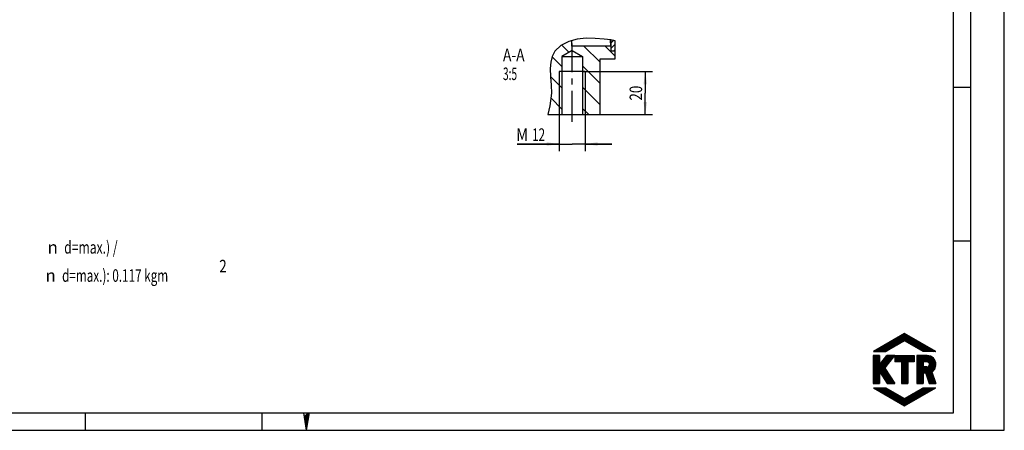
# Model space of a CAD drawing. Units: millimetres. Extents: x 0 to 420, y 0 to 297.
# Drawn here: x 145 to 420, y 0 to 115 of the extents above; entities that cross this region are included whole.
import ezdxf
from ezdxf.enums import TextEntityAlignment as Align

# ---------------------------------------------------------------- set-up
doc = ezdxf.new("R2010")
doc.units = ezdxf.units.MM
doc.header["$LTSCALE"] = 23.1
doc.linetypes.add('CENTER', pattern=[0.6, 0.375, -0.075, 0.075, -0.075])
doc.layers.get('0').update_dxf_attribs({"linetype": 'CONTINUOUS'})
doc.layers.add('BEMASSUNGEN', color=7, linetype='CONTINUOUS')
doc.layers.add('DEFAULT_1', color=7, linetype='CENTER')
doc.styles.get("Standard").update_dxf_attribs({"font": 'txt', "width": 0.8})
doc.styles.add('TEXTSTYLE_1', font='gdt', dxfattribs={"width": 0.8})
doc.dimstyles.new('DIMSTYLE_8', dxfattribs={"dimtxt": 3.5, "dimasz": 3.5, "dimexe": 2, "dimexo": 0, "dimgap": 0.875, "dimtad": 1, "dimdec": 3, "dimlfac": 1.666667, "dimdsep": 46, "dimtxsty": 'STANDARD', "dimblk": '_FILLED', "dimblk1": '_FILLED', "dimblk2": '_FILLED', "dimcen": 0.09, "dimadec": 0, "dimazin": 0, "dimtp": 0.2, "dimtm": 0.2, "dimtfac": 1, "dimtdec": 3, "dimtofl": 0, "dimtmove": 0, "dimatfit": 3, "dimldrblk": '_FILLED', "dimfxl": 1, "dimtolj": 1, "dimarcsym": 0})

# ---------------------------------------------------------------- blocks, each defined once
blk = doc.blocks.new('_FILLED')
at = {"color": 0, "linetype": 'BYBLOCK'}
blk.add_solid([(0, 0), (-1, 0.143), (-1, -0.143)], dxfattribs=at)
blk = doc.blocks.new('*D7')
at = {"layer": 'BEMASSUNGEN', "color": 2, "linetype": 'CONTINUOUS'}
for p, q in [((295.66, 88.16), (295.66, 77.95)), ((302.86, 88.16), (302.86, 77.95)), ((295.66, 79.95), (283.92, 79.95)), ((283.92, 79.95), (299.26, 79.95)), ((310.36, 79.95), (299.26, 79.95)), ((302.86, 79.95), (310.36, 79.95))]:
    blk.add_line(p, q, dxfattribs=at)
at = {"layer": 'BEMASSUNGEN', "color": 2, "linetype": 'CONTINUOUS', "xscale": 3.5, "yscale": 3.5, "zscale": 3.5}
blk.add_blockref('_FILLED', (295.66, 79.95), dxfattribs=at)
at = {"layer": 'BEMASSUNGEN', "color": 2, "linetype": 'CONTINUOUS', "xscale": 3.5, "yscale": 3.5, "zscale": 3.5, "rotation": 180}
blk.add_blockref('_FILLED', (302.86, 79.95), dxfattribs=at)
at = {"layer": 'BEMASSUNGEN', "color": 2, "linetype": 'CONTINUOUS'}
for s, width, p in [('M', 0.857143, (286.92, 80.83)), ('12', 0.678571, (291.67, 80.83))]:
    blk.add_text(s, height=3.5, dxfattribs=dict(at, width=width)).set_placement(p, align=Align.RIGHT)
blk = doc.blocks.new('*D8')
at = {"layer": 'BEMASSUNGEN', "color": 2, "linetype": 'CONTINUOUS'}
for p, q in [((302.25, 100.16), (321.68, 100.16)), ((319.68, 100.16), (319.68, 94.16)), ((319.68, 88.16), (319.68, 94.16)), ((304.94, 88.16), (321.68, 88.16))]:
    blk.add_line(p, q, dxfattribs=at)
at = {"layer": 'BEMASSUNGEN', "color": 2, "linetype": 'CONTINUOUS', "xscale": 3.5, "yscale": 3.5, "zscale": 3.5}
for p, rotation in [((319.68, 100.16), 90), ((319.68, 88.16), 270)]:
    blk.add_blockref('_FILLED', p, dxfattribs=dict(at, rotation=rotation))
at = {"layer": 'BEMASSUNGEN', "color": 2, "linetype": 'CONTINUOUS', "width": 0.785714}
blk.add_text('20', height=3.5, rotation=90, dxfattribs=at).set_placement((318.8, 94.16), align=Align.CENTER)

msp = doc.modelspace()

# ---------------------------------------------------------------- hatches: boundary and pattern name
at = {"linetype": 'CONTINUOUS'}
h = msp.add_hatch(dxfattribs=at)
h.set_pattern_fill('default__56', color=2, scale=4.2, angle=135, style=0, pattern_type=0)
h.set_pattern_definition([(135, (0, 0), (-2.96985, -2.96985), [])])
edge = h.paths.add_edge_path()
edge.add_line((307.05841, 103.75784), (307.05841, 88.15784))
edge.add_line((307.05841, 88.15784), (302.13841, 88.15784))
edge.add_line((302.13841, 88.15784), (302.13841, 104.35784))
edge.add_line((302.13841, 104.35784), (299.25841, 106.0206))
edge.add_line((299.25841, 106.0206), (296.37841, 104.35784))
edge.add_line((296.37841, 104.35784), (296.37841, 88.15784))
edge.add_line((296.37841, 88.15784), (292.43943, 88.15784))
edge.add_spline(control_points=[(292.43943, 88.15784), (292.70509, 89.17804), (293.13083, 91.14302), (293.55899, 93.93568), (293.45806, 96.35908), (293.20861, 98.58242), (293.08899, 100.58763), (293.19373, 102.45526), (293.54502, 104.0766), (294.07574, 105.35504), (294.81223, 106.40669), (295.83424, 107.34034), (297.24842, 108.18968), (298.42762, 108.63814), (299.07841, 108.83807)], knot_values=[0, 0, 0, 0, 0.083333333, 0.166666667, 0.25, 0.333333333, 0.416666667, 0.5, 0.583333333, 0.666666667, 0.75, 0.833333333, 0.916666667, 1, 1, 1, 1], degree=3, periodic=0)
edge.add_line((299.07841, 108.83807), (299.07841, 107.29784))
edge.add_line((299.07841, 107.29784), (310.05841, 107.29784))
edge.add_line((310.05841, 107.29784), (310.05841, 105.85784))
edge.add_line((310.05841, 105.85784), (311.25841, 105.85784))
edge.add_line((311.25841, 105.85784), (311.25841, 103.75784))
edge.add_line((311.25841, 103.75784), (307.05841, 103.75784))
h = msp.add_hatch(dxfattribs=at)
h.set_pattern_fill('default__53', color=2, scale=1.05, angle=45, style=0, pattern_type=0)
h.set_pattern_definition([(45, (0, 0), (-0.742462, 0.742462), [])])
edge = h.paths.add_edge_path()
edge.add_line((311.25841, 108.79625), (311.25841, 105.85784))
edge.add_line((311.25841, 105.85784), (310.05841, 105.85784))
edge.add_line((310.05841, 105.85784), (310.05841, 109.01861))
edge.add_arc((307.11355, 89.77718), 19.46548, 77.7056682, 81.2985329)

# ---------------------------------------------------------------- linework, layer by layer
at = {"color": 7, "linetype": 'CONTINUOUS'}
for p, q in [((420, 0), (420, 297)), ((410.65322, 0.00116), (410.65322, 290.39165)), ((296.11825, 107.47904), (294.44871, 105.86519)), ((298.29035, 108.57657), (296.11825, 107.47904)), ((300.67378, 109.21715), (298.29035, 108.57657)), ((299.07841, 108.78837), (299.07841, 107.29784)), ((303.19091, 109.47586), (300.67378, 109.21715)), ((305.68293, 109.42743), (303.19091, 109.47586)), ((308.2157, 109.21715), (305.68293, 109.42743)), ((310.0278, 109.01888), (308.2157, 109.21715)), ((309.9806, 108.44477), (309.95075, 109.02731)), ((311.25841, 108.77256), (310.0278, 109.01888)), ((310.05841, 109.01275), (310.05841, 105.85784)), ((311.25841, 103.75784), (311.25841, 108.77256)), ((294.44871, 105.86519), (293.70558, 104.41196)), ((299.25841, 106.0206), (296.37841, 104.35784)), ((310.05841, 107.29784), (299.07841, 107.29784)), ((299.25841, 106.0206), (302.13841, 104.35784)), ((311.25841, 105.85784), (310.05841, 105.85784)), ((293.2885, 102.78051), (293.13187, 101.07667)), ((293.70558, 104.41196), (293.2885, 102.78051)), ((296.37841, 104.35784), (296.37841, 88.15784)), ((296.37841, 104.35784), (302.13841, 104.35784)), ((302.13841, 104.35784), (302.13841, 88.15784)), ((307.05841, 103.75784), (311.25841, 103.75784)), ((307.05841, 88.15784), (307.05841, 103.75784)), ((293.13187, 101.07667), (293.21235, 98.71993)), ((302.85841, 100.15784), (295.65841, 100.15784)), ((293.21235, 98.71993), (293.41772, 96.41129)), ((293.41772, 96.41129), (293.491, 94.13332)), ((293.491, 94.13332), (293.003, 90.61577)), ((405.88172, 95.82025), (410.77045, 95.82025)), ((293.003, 90.61577), (292.44271, 88.15784)), ((292.44271, 88.15784), (307.05841, 88.15784)), ((405.88172, 52.91071), (410.77045, 52.91071)), ((392.14928, 27.03675), (383.40914, 21.99062)), ((385.51031, 21.9906), (388.3806, 24.86091)), ((385.69471, 21.99064), (388.81684, 25.11279)), ((385.87907, 21.99062), (389.25312, 25.36465)), ((386.06347, 21.99064), (389.68932, 25.6165)), ((386.24783, 21.99062), (390.12559, 25.86838)), ((386.43223, 21.99064), (390.56179, 26.12023)), ((386.6166, 21.99062), (390.99807, 26.37211)), ((386.80096, 21.99066), (391.43431, 26.62399)), ((392.14928, 24.99737), (386.94167, 21.99062)), ((387.04492, 22.05021), (391.87055, 26.87584)), ((387.48123, 22.30215), (392.19153, 27.01242)), ((387.91751, 22.55404), (392.30841, 26.94495)), ((388.35375, 22.80592), (392.4253, 26.87743)), ((388.79003, 23.05784), (392.54219, 26.80996)), ((389.2263, 23.30971), (392.65908, 26.74246)), ((389.66258, 23.56161), (392.77592, 26.67495)), ((390.09886, 23.8135), (392.89281, 26.60747)), ((390.53514, 24.0654), (393.0097, 26.53996)), ((390.97142, 24.3173), (393.12658, 26.47249)), ((391.40769, 24.56923), (393.24347, 26.40501)), ((391.84397, 24.82111), (393.3604, 26.3375)), ((400.8885, 21.99062), (392.14928, 27.03675)), ((397.35623, 21.99062), (392.14928, 24.99737)), ((392.18437, 24.97714), (393.47725, 26.27002)), ((392.30125, 24.90963), (393.59413, 26.20253)), ((392.41814, 24.84215), (393.71106, 26.13503)), ((392.53503, 24.77468), (393.82791, 26.06756)), ((392.65191, 24.70717), (393.94479, 26.00006)), ((392.7688, 24.63967), (394.06164, 25.93255)), ((392.88569, 24.57218), (394.17853, 25.86508)), ((393.00258, 24.50468), (394.29546, 25.79756)), ((393.11946, 24.43721), (394.4123, 25.73009)), ((393.23635, 24.36969), (394.52919, 25.66259)), ((393.3532, 24.3022), (394.64612, 25.5951)), ((393.47008, 24.2347), (394.76296, 25.52762)), ((393.58693, 24.16721), (394.87985, 25.46013)), ((393.70386, 24.09974), (394.99678, 25.39263)), ((393.82075, 24.03224), (395.11362, 25.32516)), ((393.93763, 23.96475), (395.23055, 25.25766)), ((394.05448, 23.89723), (395.34744, 25.19017)), ((394.17137, 23.82974), (395.46429, 25.12266)), ((394.28825, 23.76226), (395.58117, 25.05516)), ((394.40514, 23.69477), (395.69806, 24.98769)), ((394.52203, 23.62727), (395.81495, 24.92019)), ((394.63892, 23.55976), (395.93183, 24.8527)), ((394.7558, 23.49228), (396.04872, 24.78522)), ((383.48221, 21.99064), (383.58199, 22.09041)), ((383.66653, 21.99062), (384.01819, 22.34229)), ((383.85093, 21.99064), (384.45446, 22.59417)), ((384.03529, 21.9906), (384.8907, 22.846)), ((384.21973, 21.99064), (385.32694, 23.09788)), ((384.40406, 21.99062), (385.76322, 23.34976)), ((384.58846, 21.99064), (386.19941, 23.60161)), ((384.77282, 21.99062), (386.63569, 23.85349)), ((384.95718, 21.99064), (387.07189, 24.10534)), ((385.14154, 21.99062), (387.50817, 24.35722)), ((385.32598, 21.99066), (387.94441, 24.60908)), ((394.87269, 23.42479), (396.16561, 24.71773)), ((394.98958, 23.3573), (396.28249, 24.65023)), ((395.10646, 23.2898), (396.39938, 24.58274)), ((395.22331, 23.22229), (396.51627, 24.51526)), ((395.3402, 23.15481), (396.63316, 24.44779)), ((395.45713, 23.08732), (396.75004, 24.38026)), ((395.57397, 23.01982), (396.86693, 24.31276)), ((395.69086, 22.95235), (396.98382, 24.24529)), ((395.80771, 22.88481), (397.1007, 24.17779)), ((395.92459, 22.81734), (397.21759, 24.11032)), ((396.04148, 22.74982), (397.33448, 24.0428)), ((396.15837, 22.68235), (397.45137, 23.97533)), ((396.27525, 22.61487), (397.56825, 23.90785)), ((396.39214, 22.54734), (397.68514, 23.84034)), ((396.50903, 22.47987), (397.80203, 23.77286)), ((396.62592, 22.41237), (397.91891, 23.70539)), ((396.7428, 22.34488), (398.0358, 23.63786)), ((396.85969, 22.2774), (398.15269, 23.57038)), ((396.97658, 22.20987), (398.26957, 23.50287)), ((397.09346, 22.14239), (398.38646, 23.43539)), ((397.21035, 22.0749), (398.50335, 23.36792)), ((397.32724, 22.0074), (398.62024, 23.3004)), ((397.49481, 21.99066), (398.73712, 23.23293)), ((397.67917, 21.99066), (398.85401, 23.16545)), ((397.86361, 21.99064), (398.9709, 23.09794)), ((398.04797, 21.99066), (399.08778, 23.03046)), ((398.23234, 21.99064), (399.20467, 22.96297)), ((398.4167, 21.99066), (399.32152, 22.89546)), ((398.60106, 21.99066), (399.43841, 22.82798)), ((398.7855, 21.99064), (399.55529, 22.76047)), ((398.96986, 21.99066), (399.67218, 22.69299)), ((399.15422, 21.99066), (399.78907, 22.62552)), ((399.33859, 21.99064), (399.90599, 22.558)), ((399.52295, 21.99066), (400.02284, 22.49053)), ((399.70735, 21.99064), (400.13977, 22.42303)), ((399.89175, 21.99066), (400.25665, 22.35554)), ((400.07611, 21.99066), (400.3735, 22.28807)), ((400.26047, 21.99064), (400.49043, 22.22057)), ((400.44484, 21.99066), (400.60724, 22.15306)), ((400.62924, 21.99066), (400.72416, 22.08558)), ((400.81364, 21.99066), (400.84105, 22.01807)), ((385.1198, 20.85631), (383.35374, 20.85675)), ((383.35374, 20.85675), (383.35374, 13.03378)), ((383.35378, 20.75602), (383.45444, 20.8567)), ((383.35378, 20.57166), (383.6388, 20.85668)), ((383.35378, 20.38728), (383.82312, 20.85664)), ((383.35378, 20.2029), (384.00744, 20.85656)), ((383.35378, 20.01851), (384.19181, 20.85654)), ((383.35378, 19.83413), (384.37609, 20.85648)), ((383.35378, 19.64977), (384.56045, 20.85646)), ((383.35378, 19.46539), (384.74477, 20.85642)), ((383.35378, 19.28101), (384.92909, 20.85638)), ((383.35378, 19.09665), (385.11345, 20.85632)), ((383.35378, 16.33098), (387.8784, 20.8556)), ((383.35378, 16.1466), (388.06273, 20.85556)), ((383.35378, 15.96224), (388.24705, 20.85552)), ((383.35378, 15.77786), (388.43141, 20.85546)), ((383.35378, 15.59348), (388.61569, 20.85542)), ((383.35378, 15.40909), (388.80001, 20.85536)), ((383.35378, 15.22473), (388.98437, 20.85534)), ((383.35378, 15.04035), (389.1687, 20.85528)), ((383.35378, 14.85597), (389.35306, 20.85524)), ((383.35378, 18.91226), (385.1199, 20.6784)), ((383.35378, 18.72788), (385.1199, 20.49404)), ((383.35378, 18.5435), (385.11994, 20.3097)), ((383.35378, 14.67159), (388.93934, 20.25716)), ((383.35378, 18.35912), (385.11998, 20.12534)), ((383.35378, 18.17476), (385.11998, 19.94095)), ((383.35378, 17.99038), (385.11998, 19.75661)), ((383.35378, 17.806), (385.12002, 19.57225)), ((383.35378, 17.62161), (385.12006, 19.38791)), ((383.40914, 21.99062), (386.94167, 21.99062)), ((385.1198, 20.85631), (385.1202, 18.27766)), ((385.1202, 18.27766), (387.18859, 20.85578)), ((385.13701, 18.29859), (387.69404, 20.85564)), ((385.1795, 16.31294), (388.26304, 19.3965)), ((385.8852, 19.23114), (387.50976, 20.8557)), ((386.63166, 17.32042), (389.40924, 20.85522)), ((386.63334, 20.16371), (387.3254, 20.85574)), ((389.40924, 20.85522), (387.18859, 20.85578)), ((389.40924, 20.85522), (394.8339, 20.85522)), ((389.40924, 20.85522), (389.40924, 19.08909)), ((389.40927, 20.35873), (389.90578, 20.85522)), ((389.40931, 20.72749), (389.53702, 20.85524)), ((389.40931, 20.54311), (389.72138, 20.85524)), ((389.40931, 20.17435), (390.09019, 20.85524)), ((389.40931, 19.98999), (390.27455, 20.85524)), ((389.40931, 19.62123), (390.64327, 20.85524)), ((389.40931, 19.25248), (391.01208, 20.85524)), ((389.40931, 19.80561), (390.45891, 20.85522)), ((389.40931, 19.43684), (390.82767, 20.85522)), ((389.43028, 19.08909), (391.19644, 20.85524)), ((389.61464, 19.08909), (391.3808, 20.85522)), ((389.79904, 19.08909), (391.56516, 20.85524)), ((389.9834, 19.08909), (391.74956, 20.85524)), ((390.16777, 19.08909), (391.93396, 20.85524)), ((390.35221, 19.08913), (392.11832, 20.85524)), ((390.53657, 19.08911), (392.30269, 20.85522)), ((390.72093, 19.08911), (392.48705, 20.85524)), ((390.90529, 19.08913), (392.67141, 20.85524)), ((391.08969, 19.08911), (392.85581, 20.85522)), ((391.23845, 19.0535), (393.04021, 20.85524)), ((391.23845, 18.86914), (393.22457, 20.85524)), ((391.23845, 18.68474), (393.40894, 20.85524)), ((391.23845, 18.50038), (393.5933, 20.85524)), ((391.23845, 18.13161), (393.9621, 20.85524)), ((391.23845, 17.94725), (394.14646, 20.85524)), ((391.23845, 17.57849), (394.51518, 20.85524)), ((391.23845, 17.39413), (394.69959, 20.85524)), ((391.23845, 18.31597), (393.7777, 20.85522)), ((391.23845, 17.76285), (394.33082, 20.85522)), ((393.11787, 19.08911), (394.83394, 20.80522)), ((393.30223, 19.08913), (394.83394, 20.62085)), ((393.4866, 19.08911), (394.83394, 20.43645)), ((393.67096, 19.08911), (394.83394, 20.25209)), ((393.85532, 19.08913), (394.83394, 20.06773)), ((394.03976, 19.08911), (394.83394, 19.88333)), ((394.22412, 19.08911), (394.83394, 19.69897)), ((394.40848, 19.08913), (394.83394, 19.51458)), ((394.59285, 19.08911), (394.83394, 19.3302)), ((394.8339, 20.85522), (394.8339, 19.08909)), ((395.5908, 20.64059), (395.80548, 20.85524)), ((395.5908, 19.7187), (396.72737, 20.85524)), ((395.5908, 19.16557), (397.28045, 20.85524)), ((395.5908, 18.24368), (398.20234, 20.85524)), ((395.5908, 20.4562), (395.98984, 20.85522)), ((395.5908, 20.27182), (396.1742, 20.85522)), ((395.5908, 20.08744), (396.3586, 20.85522)), ((395.5908, 19.90308), (396.54296, 20.85522)), ((395.5908, 19.53432), (396.91173, 20.85522)), ((395.5908, 19.34993), (397.09609, 20.85522)), ((395.5908, 18.98119), (397.46485, 20.85522)), ((395.5908, 18.79681), (397.64925, 20.85522)), ((395.5908, 18.61243), (397.83362, 20.85522)), ((395.5908, 18.42807), (398.01798, 20.85522)), ((395.5908, 18.0593), (398.38674, 20.85522)), ((395.5908, 20.82497), (395.62112, 20.85522)), ((395.5908, 17.87492), (398.56895, 20.85306)), ((395.5908, 17.69056), (398.73995, 20.83971)), ((395.5908, 17.50618), (398.9006, 20.81596)), ((395.5908, 14.55615), (400.60493, 19.57024)), ((395.5908, 14.37177), (400.66604, 19.44701)), ((395.5908, 14.18739), (400.72114, 19.31769)), ((398.46616, 20.85522), (395.59081, 20.85522)), ((395.59081, 20.85522), (395.59081, 13.03378)), ((400.8885, 21.99062), (397.35623, 21.99062)), ((397.35811, 19.08911), (399.0523, 20.78327)), ((397.54251, 19.08909), (399.19608, 20.74267)), ((397.72687, 19.08911), (399.3327, 20.69493)), ((397.91128, 19.08911), (399.46283, 20.6407)), ((398.09564, 19.08911), (399.58692, 20.58037)), ((398.28, 19.08911), (399.70524, 20.51435)), ((398.46102, 19.08575), (399.81815, 20.44288)), ((398.61391, 19.05426), (399.92581, 20.36613)), ((398.74285, 18.9988), (400.02829, 20.28427)), ((398.85298, 18.92456), (400.1258, 20.19739)), ((398.94631, 18.83353), (400.2183, 20.10554)), ((399.02294, 18.72576), (400.30591, 20.00875)), ((399.08118, 18.59964), (400.38842, 19.9069)), ((399.0988, 18.2485), (400.53813, 19.68784)), ((399.11651, 18.4506), (400.46588, 19.79998)), ((383.35378, 17.43725), (385.12006, 19.20357)), ((383.35378, 17.25287), (385.1201, 19.01921)), ((383.35378, 17.06849), (385.12014, 18.83486)), ((383.35378, 16.88411), (385.12014, 18.6505)), ((383.35378, 16.69975), (385.12022, 18.46618)), ((383.35378, 16.51536), (385.12022, 18.2818)), ((385.25199, 16.20107), (387.5867, 18.5358)), ((385.32447, 16.08919), (386.91041, 17.6751)), ((385.39696, 15.9773), (386.67428, 17.2546)), ((385.46953, 15.86546), (386.74677, 17.14273)), ((385.54202, 15.75359), (386.81926, 17.03085)), ((385.6145, 15.6417), (386.89175, 16.91896)), ((385.68703, 15.52984), (386.96427, 16.80708)), ((385.75952, 15.41797), (387.03676, 16.69521)), ((385.83204, 15.30607), (387.10929, 16.58334)), ((386.63166, 17.32042), (389.40924, 13.03378)), ((391.23841, 19.08909), (389.40924, 19.08909)), ((391.23841, 19.08909), (391.23841, 13.03378)), ((391.23845, 17.20972), (393.00452, 18.9758)), ((391.23845, 17.02536), (393.00452, 18.79142)), ((391.23845, 16.84096), (393.00452, 18.60704)), ((391.23845, 16.6566), (393.00452, 18.42268)), ((391.23845, 16.47224), (393.00452, 18.23829)), ((391.23845, 16.28784), (393.00452, 18.05391)), ((391.23845, 16.10347), (393.00452, 17.86953)), ((391.23845, 15.91907), (393.00452, 17.68517)), ((391.23845, 15.73469), (393.00452, 17.50079)), ((391.23845, 15.55031), (393.00452, 17.31641)), ((391.23845, 15.36593), (393.00452, 17.13202)), ((391.23845, 15.18157), (393.00452, 16.94766)), ((391.23845, 14.99719), (393.00452, 16.76328)), ((391.23845, 14.8128), (393.00452, 16.5789)), ((394.8339, 19.08909), (393.00448, 19.08909)), ((393.00448, 19.08909), (393.00448, 13.03378)), ((394.77721, 19.08913), (394.83394, 19.14584)), ((395.5908, 17.3218), (397.35628, 19.08726)), ((395.5908, 17.13742), (397.35628, 18.90286)), ((395.5908, 16.95305), (397.35628, 18.71849)), ((395.5908, 16.76867), (397.35628, 18.53413)), ((395.5908, 16.58429), (397.35628, 18.34973)), ((395.5908, 16.39991), (397.35628, 18.16537)), ((395.5908, 16.03117), (397.35628, 17.79661)), ((395.5908, 15.29366), (397.9986, 17.70144)), ((395.5908, 15.10928), (398.183, 17.70144)), ((395.5908, 14.9249), (398.36737, 17.70144)), ((395.5908, 15.84678), (397.44544, 17.70142)), ((395.5908, 15.47802), (397.8142, 17.70142)), ((395.5908, 15.6624), (397.62984, 17.7014)), ((395.59084, 16.21555), (397.35628, 17.98099)), ((395.59084, 14.74053), (398.57536, 17.72507)), ((398.39068, 19.08909), (397.35623, 19.08909)), ((397.35623, 19.08909), (397.35623, 17.70141)), ((398.39068, 17.70141), (397.35623, 17.70141)), ((397.51586, 15.92806), (400.7698, 19.182)), ((397.69222, 15.92007), (400.81141, 19.03924)), ((397.86863, 15.91207), (400.84523, 18.88869)), ((398.03994, 15.899), (400.87029, 18.72939)), ((398.08696, 15.76166), (400.88521, 18.55989)), ((398.13399, 15.62431), (400.88843, 18.37875)), ((398.18101, 15.48699), (400.88263, 18.1886)), ((398.22808, 15.34964), (400.85907, 17.98065)), ((398.27507, 15.21226), (400.81062, 17.74781)), ((398.32213, 15.07494), (400.72213, 17.47497)), ((398.36916, 14.93759), (400.54446, 17.11287)), ((399.12243, 18.43309), (399.12243, 18.3574)), ((383.35378, 14.48723), (385.11982, 16.2533)), ((383.35378, 14.30285), (385.11982, 16.0689)), ((383.35378, 14.11846), (385.11982, 15.88454)), ((383.35378, 13.93408), (385.11982, 15.70014)), ((383.35378, 13.7497), (385.11982, 15.51578)), ((383.35378, 13.56534), (385.11982, 15.33142)), ((383.35378, 13.38096), (385.11982, 15.14701)), ((383.35378, 13.19658), (385.11982, 14.96265)), ((383.37535, 13.03382), (385.11982, 14.77829)), ((383.55971, 13.03378), (385.11982, 14.59389)), ((383.74415, 13.03382), (385.11982, 14.40953)), ((383.92847, 13.03378), (385.11982, 14.22513)), ((384.11287, 13.03382), (385.11982, 14.04076)), ((384.29724, 13.0338), (385.11982, 13.8564)), ((385.11981, 16.40498), (387.30474, 13.03378)), ((385.11981, 16.40498), (385.11981, 13.03378)), ((385.90453, 15.19424), (387.18178, 16.47146)), ((385.97702, 15.08234), (387.25426, 16.35957)), ((386.04955, 14.97047), (387.32675, 16.24769)), ((386.12207, 14.85862), (387.39924, 16.13582)), ((386.19456, 14.74672), (387.47177, 16.02392)), ((386.26709, 14.63489), (387.54425, 15.91205)), ((386.33958, 14.52301), (387.61674, 15.80018)), ((386.4121, 14.41112), (387.68927, 15.68828)), ((386.48459, 14.29926), (387.76175, 15.57641)), ((386.55708, 14.18739), (387.83424, 15.46451)), ((386.62957, 14.07552), (387.90673, 15.35264)), ((386.70213, 13.96366), (387.97922, 15.24077)), ((386.77462, 13.85177), (388.05171, 15.12887)), ((386.84711, 13.73989), (388.12419, 15.017)), ((386.91959, 13.62806), (388.19668, 14.90512)), ((386.99216, 13.51616), (388.26921, 14.79323)), ((387.06465, 13.40429), (388.34169, 14.68136)), ((387.13714, 13.29242), (388.41418, 14.56946)), ((387.20963, 13.18054), (388.48671, 14.45759)), ((387.28211, 13.06867), (388.5592, 14.34573)), ((387.43162, 13.03376), (388.63168, 14.23384)), ((387.61598, 13.03378), (388.70417, 14.12196)), ((387.80035, 13.03376), (388.77666, 14.01009)), ((387.98479, 13.03378), (388.84919, 13.8982)), ((388.16911, 13.03376), (388.92163, 13.78628)), ((391.23845, 14.62842), (393.00452, 16.39452)), ((391.23845, 14.44406), (393.00452, 16.21016)), ((391.23845, 14.25968), (393.00449, 16.02574)), ((391.23845, 14.0753), (393.00449, 15.84137)), ((391.23845, 13.89092), (393.00449, 15.65697)), ((391.23845, 13.70655), (393.00449, 15.47261)), ((391.23845, 13.52217), (393.00449, 15.28825)), ((391.23845, 13.33779), (393.00449, 15.10385)), ((391.23845, 13.15341), (393.00449, 14.91949)), ((391.30318, 13.03382), (393.00449, 14.73512)), ((391.48758, 13.0338), (393.00449, 14.55072)), ((391.67194, 13.0338), (393.00449, 14.36636)), ((391.8563, 13.0338), (393.00449, 14.18196)), ((392.04071, 13.0338), (393.00449, 13.9976)), ((392.22507, 13.0338), (393.00449, 13.81324)), ((395.5908, 14.00301), (397.35628, 15.76847)), ((395.5908, 13.81865), (397.35628, 15.58411)), ((395.5908, 13.63427), (397.35628, 15.3997)), ((395.5908, 13.44988), (397.35628, 15.21534)), ((395.5908, 13.0811), (397.35628, 14.84658)), ((395.59084, 13.26552), (397.35628, 15.03096)), ((395.72782, 13.03376), (397.35628, 14.66222)), ((395.91226, 13.03378), (397.35628, 14.47782)), ((396.09658, 13.03376), (397.35628, 14.29346)), ((396.28098, 13.0338), (397.35628, 14.10907)), ((396.46534, 13.03376), (397.35628, 13.92469)), ((398.03804, 15.90439), (397.35623, 15.93528)), ((397.35623, 15.93528), (397.35623, 13.03378)), ((398.03804, 15.90439), (399.02113, 13.03378)), ((398.41622, 14.80025), (399.80681, 16.19088)), ((398.46325, 14.66291), (399.85388, 16.05356)), ((398.51027, 14.52556), (399.90094, 15.91625)), ((398.5573, 14.38824), (399.94801, 15.77893)), ((398.60432, 14.25089), (399.99507, 15.64162)), ((398.65135, 14.11355), (400.04214, 15.50432)), ((398.69845, 13.97621), (400.0892, 15.367)), ((398.74548, 13.83886), (400.13627, 15.22969)), ((398.7925, 13.70154), (400.18333, 15.09237)), ((398.83953, 13.5642), (400.2304, 14.95507)), ((398.88655, 13.42685), (400.27746, 14.81776)), ((398.93358, 13.28951), (400.32453, 14.68044)), ((398.9806, 13.15214), (400.37159, 14.54312)), ((399.04661, 13.03376), (400.41866, 14.40581)), ((399.23101, 13.0338), (400.46572, 14.26851)), ((399.41537, 13.03376), (400.51279, 14.13115)), ((399.59973, 13.0338), (400.55981, 13.99386)), ((399.765, 16.31284), (400.88888, 13.03378)), ((399.78409, 13.03378), (400.60692, 13.85654)), ((383.35374, 13.03378), (385.11981, 13.03378)), ((383.40914, 11.89842), (386.94167, 11.89842)), ((383.40914, 11.89842), (392.14928, 6.85233)), ((383.48579, 11.85414), (383.53003, 11.8984)), ((383.60268, 11.78667), (383.71439, 11.8984)), ((383.71956, 11.71918), (383.89883, 11.8984)), ((383.83645, 11.65168), (384.08319, 11.8984)), ((383.95334, 11.58421), (384.26756, 11.8984)), ((384.07022, 11.51671), (384.45192, 11.8984)), ((384.18711, 11.44922), (384.63628, 11.8984)), ((384.30404, 11.38176), (384.82068, 11.8984)), ((384.42093, 11.31427), (385.00508, 11.8984)), ((384.48164, 13.0338), (385.11982, 13.672)), ((384.53781, 11.24679), (385.18944, 11.89844)), ((384.65474, 11.1793), (385.37385, 11.89842)), ((384.66596, 13.03378), (385.11982, 13.48764)), ((384.77159, 11.1118), (385.55821, 11.89844)), ((384.8504, 13.03382), (385.11982, 13.30326)), ((384.88847, 11.04433), (385.74261, 11.89844)), ((385.0054, 10.97684), (385.92697, 11.89842)), ((385.03476, 13.03378), (385.11982, 13.11888)), ((385.12225, 10.90934), (386.11133, 11.89844)), ((385.23913, 10.84185), (386.29569, 11.89842)), ((385.35606, 10.77437), (386.4801, 11.89842)), ((385.47291, 10.70688), (386.6645, 11.89844)), ((385.58984, 10.6394), (386.84886, 11.89842)), ((385.70672, 10.57193), (386.99972, 11.86493)), ((385.82361, 10.50445), (387.11661, 11.79745)), ((385.9405, 10.43694), (387.2335, 11.72996)), ((386.05738, 10.36946), (387.35038, 11.66246)), ((386.17427, 10.30197), (387.46727, 11.59497)), ((386.29116, 10.23447), (387.58416, 11.52749)), ((386.40804, 10.167), (387.70104, 11.46)), ((386.52493, 10.09951), (387.81793, 11.3925)), ((386.64182, 10.03203), (387.93482, 11.32503)), ((386.75875, 9.96458), (388.05171, 11.25754)), ((386.87563, 9.89706), (388.16859, 11.19004)), ((386.94167, 11.89842), (392.14928, 8.89168)), ((386.99252, 9.82959), (388.28548, 11.12257)), ((387.10945, 9.76209), (388.40237, 11.05505)), ((387.30474, 13.03378), (389.40924, 13.03378)), ((388.35351, 13.03378), (388.99412, 13.67439)), ((388.53787, 13.03376), (389.06661, 13.56251)), ((388.72227, 13.0338), (389.1391, 13.45066)), ((388.9066, 13.03376), (389.21162, 13.33877)), ((389.09104, 13.03378), (389.28411, 13.22689)), ((389.27536, 13.03376), (389.3566, 13.11502)), ((391.23841, 13.03378), (393.00448, 13.03378)), ((391.90194, 6.99518), (396.05206, 11.14532)), ((392.01886, 6.9277), (396.48842, 11.39728)), ((392.13571, 6.86021), (396.92474, 11.64921)), ((392.14928, 8.89168), (397.35623, 11.89842)), ((392.14928, 6.85233), (400.8885, 11.89842)), ((392.40947, 13.0338), (393.00449, 13.62883)), ((392.53487, 7.07498), (397.35827, 11.8984)), ((392.59383, 13.0338), (393.00449, 13.44447)), ((392.77819, 13.03382), (393.00449, 13.26011)), ((392.96259, 13.0338), (393.00449, 13.07571)), ((392.97119, 7.32692), (397.54267, 11.89842)), ((393.4075, 7.57884), (397.72707, 11.8984)), ((393.84378, 7.83077), (397.91143, 11.89842)), ((394.28006, 8.08267), (398.0958, 11.8984)), ((394.71634, 8.33456), (398.28016, 11.8984)), ((395.15265, 8.5865), (398.46456, 11.89842)), ((395.58897, 8.83841), (398.64896, 11.8984)), ((395.59081, 13.03378), (397.35623, 13.03378)), ((396.02525, 9.09033), (398.83332, 11.89842)), ((396.46153, 9.34227), (399.01768, 11.89842)), ((396.64971, 13.0338), (397.35628, 13.74033)), ((396.83407, 13.03378), (397.35628, 13.55595)), ((396.8978, 9.59418), (399.20209, 11.89844)), ((397.01851, 13.03378), (397.35628, 13.37157)), ((397.20283, 13.03376), (397.35628, 13.18721)), ((397.33416, 9.8461), (399.38649, 11.89844)), ((397.35623, 11.89842), (400.8885, 11.89842)), ((397.77044, 10.09801), (399.57085, 11.89842)), ((398.20671, 10.34995), (399.75521, 11.89844)), ((398.64303, 10.60187), (399.93961, 11.89844)), ((399.02113, 13.03378), (400.88888, 13.03378)), ((399.07935, 10.85378), (400.12397, 11.89844)), ((399.51563, 11.10572), (400.30833, 11.89844)), ((399.9519, 11.35763), (400.49274, 11.89844)), ((399.96854, 13.0338), (400.65394, 13.71922)), ((400.1529, 13.03378), (400.70105, 13.58191)), ((400.33726, 13.03378), (400.74807, 13.44459)), ((400.38822, 11.60955), (400.6771, 11.89844)), ((400.52162, 13.03376), (400.79514, 13.3073)), ((400.70606, 13.0338), (400.8422, 13.16998)), ((400.82454, 11.86148), (400.8615, 11.89844)), ((387.22629, 9.6946), (388.51925, 10.98758)), ((387.34318, 9.62712), (388.63614, 10.9201)), ((387.46011, 9.55963), (388.75303, 10.85259)), ((387.57696, 9.49214), (388.86991, 10.78511)), ((387.69384, 9.42466), (388.9868, 10.71764)), ((387.81077, 9.35717), (389.10369, 10.65012)), ((387.92762, 9.28967), (389.22058, 10.58265)), ((388.04454, 9.22222), (389.3375, 10.51516)), ((388.16143, 9.15472), (389.45435, 10.44768)), ((388.27832, 9.08725), (389.57124, 10.38019)), ((388.3952, 9.01975), (389.68816, 10.31269)), ((388.51209, 8.95226), (389.80501, 10.24522)), ((388.62898, 8.88478), (389.92194, 10.17772)), ((388.74587, 8.81729), (390.03882, 10.11023)), ((388.86275, 8.74979), (390.15567, 10.04275)), ((388.97964, 8.6823), (390.2726, 9.97524)), ((389.09653, 8.61482), (390.38949, 9.90776)), ((389.21345, 8.54737), (390.50633, 9.84029)), ((389.33034, 8.47986), (390.62326, 9.77278)), ((389.44723, 8.41238), (390.74015, 9.7053)), ((389.56416, 8.34491), (390.85707, 9.63783)), ((389.681, 8.27739), (390.97392, 9.57031)), ((389.79789, 8.20992), (391.09081, 9.50284)), ((389.91482, 8.14242), (391.20773, 9.43534)), ((390.03166, 8.07495), (391.32458, 9.36785)), ((390.14855, 8.00745), (391.44147, 9.30037)), ((390.26548, 7.93996), (391.5584, 9.23288)), ((390.38232, 7.87249), (391.67524, 9.16538)), ((390.49925, 7.80503), (391.79217, 9.09791)), ((390.61614, 7.73752), (391.90906, 9.03041)), ((390.73303, 7.67004), (392.0259, 8.96292)), ((390.84991, 7.60255), (392.14283, 8.89543)), ((390.9668, 7.53505), (392.56144, 9.12972)), ((391.08369, 7.46758), (392.9978, 9.38167)), ((391.20057, 7.40008), (393.43412, 9.63361)), ((391.31746, 7.33259), (393.87044, 9.88556)), ((391.43435, 7.26511), (394.30679, 10.13752)), ((391.55124, 7.19762), (394.74307, 10.38948)), ((391.66816, 7.13017), (395.17943, 10.64143)), ((391.78505, 7.06267), (395.61575, 10.89337)), ((163.28354, 0.00116), (163.28354, 4.88989)), ((212.6597, 0.00116), (212.6597, 4.88989)), ((224.17901, 4.86917), (224.90108, 0)), ((225.7305, 4.86917), (224.90108, 0)), ((0, 0.00116), (410.65322, 0.00116)), ((0, 0), (420, 0))]:
    msp.add_line(p, q, dxfattribs=at)
at = {"color": 2, "linetype": 'CONTINUOUS'}
for p, q in [((405.76449, 4.88989), (405.76449, 285.50292)), ((295.65841, 100.15784), (295.65841, 88.15784)), ((302.85841, 100.15784), (302.85841, 88.15784)), ((19.55492, 4.88989), (405.76449, 4.88989)), ((225.45302, 4.87008), (224.34347, 3.76057)), ((225.7305, 4.86917), (224.37906, 3.51971)), ((225.67379, 4.53804), (224.41485, 3.27909)), ((225.61698, 4.2048), (224.45044, 3.03824)), ((225.56037, 3.87157), (224.48642, 2.79762)), ((225.50357, 3.53809), (224.52201, 2.55653)), ((225.44676, 3.20486), (224.5576, 2.31567)), ((225.38995, 2.87162), (224.59338, 2.07505)), ((225.33314, 2.53839), (224.62897, 1.8342)), ((225.27663, 2.20539), (224.66476, 1.59358)), ((225.21973, 1.87215), (224.70035, 1.35272)), ((225.16292, 1.53892), (224.73613, 1.11211)), ((225.1064, 1.20568), (224.77221, 0.87149)), ((225.0496, 0.87245), (224.8078, 0.63064)), ((224.99279, 0.53897), (224.84359, 0.38978)), ((224.93598, 0.20574), (224.87918, 0.14892))]:
    msp.add_line(p, q, dxfattribs=at)
at = {"color": 7, "linetype": 'CONTINUOUS'}
msp.add_lwpolyline([(310.05841, 107.29784), (310.04844, 107.42816), (310.02014, 107.82109), (309.9806, 108.44477)], dxfattribs=at)
for centre, radius, start, end in [((398.46614, 18.43287), 2.42235, 359.10432, 89.999462), ((398.39069, 18.35735), 0.73174, 0.003747, 90.000336), ((398.39078, 18.43306), 0.73165, 269.992694, 0.002202), ((398.46685, 18.35714), 2.42165, 302.415929, 0.895816)]:
    msp.add_arc(centre, radius, start, end, dxfattribs=at)
at = {"layer": 'DEFAULT_1', "color": 2, "linetype": 'CENTER'}
msp.add_line((299.25841, 86.15784), (299.25841, 108.0206), dxfattribs=at)

# ---------------------------------------------------------------- texts
at = {"color": 2, "linetype": 'CONTINUOUS'}
for s, width, p in [('A-A', 0.809524, (279.91279, 103.05624)), ('3:5', 0.595238, (279.91279, 97.80624)), ('d=max.) / ', 0.711905, (157.30415, 49.34234)), ('2', 0.785714, (200.63749, 44.09234)), ('d=max.): 0.117 kgm', 0.686508, (156.72082, 41.46734))]:
    msp.add_text(s, height=3.5, dxfattribs=dict(at, width=width)).set_placement(p)
at = {"color": 2, "linetype": 'CONTINUOUS', "style": 'TEXTSTYLE_1'}
for p in [(152.63749, 49.34234), (152.05415, 41.46734)]:
    msp.add_text('n', height=3.5, dxfattribs=at).set_placement(p)

# ---------------------------------------------------------------- dimensions: what is measured, and where the dimension line sits
at = {"layer": 'BEMASSUNGEN', "color": 2, "linetype": 'CONTINUOUS'}
dim = msp.add_linear_dim(base=(319.67766, 100.15784), p1=(304.94041, 88.15784), p2=(302.25241, 100.15784), angle=90, dimstyle='DIMSTYLE_8', dxfattribs=at)
dim.commit()
dim.dimension.update_dxf_attribs({"geometry": '*D8', "text_midpoint": (319.67766, 93.65784), "dimtype": 160})
dim = msp.add_linear_dim(base=(295.65841, 79.95344), p1=(302.85841, 88.15784), p2=(295.65841, 88.15784), angle=180, text='M<>', dimstyle='DIMSTYLE_8', dxfattribs=at)
dim.commit()
dim.dimension.update_dxf_attribs({"geometry": '*D7', "text_midpoint": (287.79738, 79.95344), "dimtype": 160})

doc.saveas('drawing.dxf')
